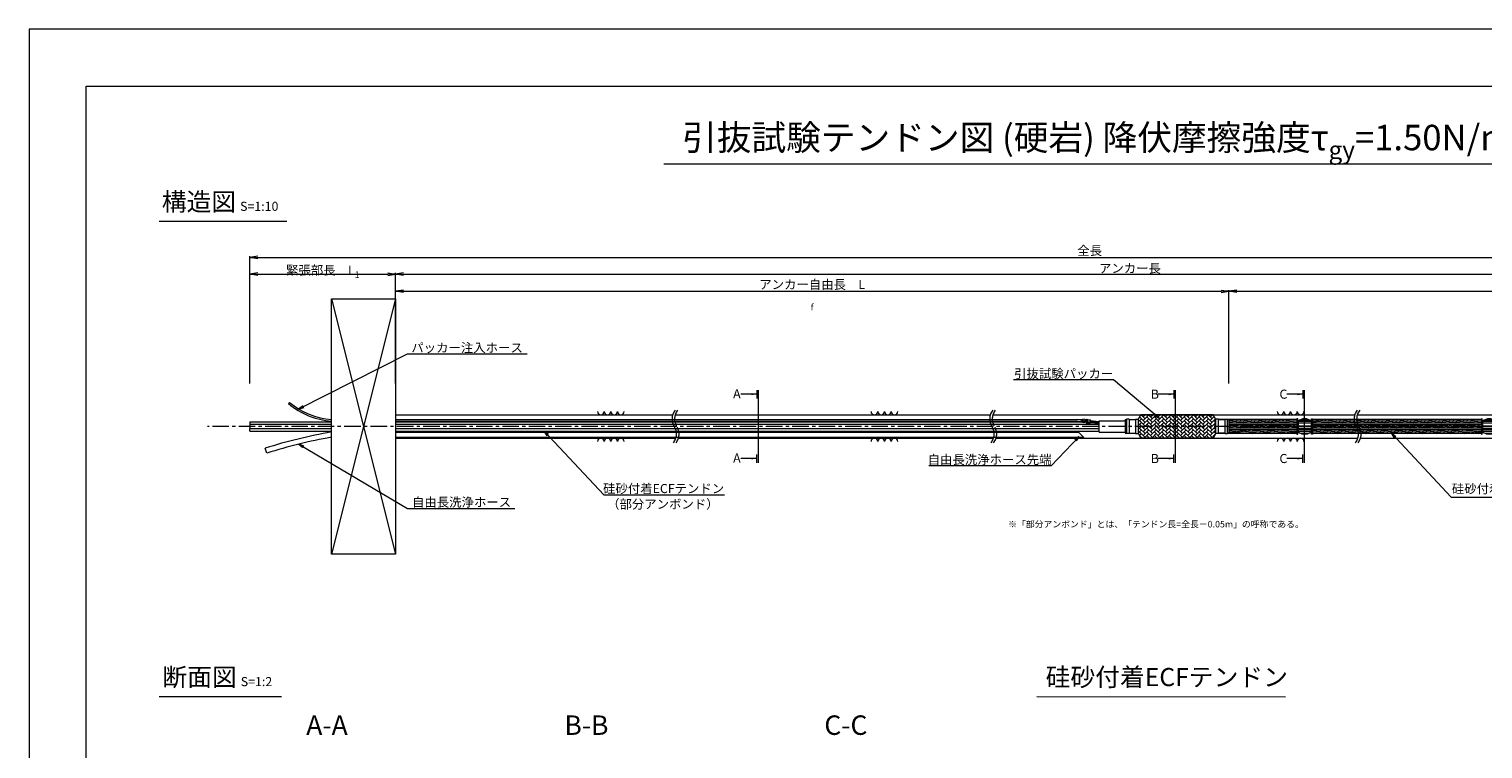
# Model space of a CAD drawing. Units: millimetres. Extents: x 0 to 841, y 0 to 594.
# Drawn here: x 0 to 560, y 317 to 594 of the extents above; entities that cross this region are included whole.
import ezdxf
from ezdxf.enums import TextEntityAlignment as Align

# ---------------------------------------------------------------- set-up
doc = ezdxf.new("R2010")
doc.units = ezdxf.units.MM
doc.linetypes.add('CENTER', pattern=[101.6, 63.5, -12.7, 12.7, -12.7])
doc.layers.get('Defpoints').update_dxf_attribs({"lineweight": 13})
for name, color, linetype, lineweight in [('C-TTL', 2, 'Continuous', 18), ('D-BMK', 2, 'CENTER', 13), ('D-BYP', 5, 'Continuous', 13), ('D-STR', 1, 'Continuous', 18), ('D-STR-DIM', 7, 'Continuous', 13), ('D-STR-HTXT', 7, 'Continuous', 13), ('D-STR-MTXT', 7, 'Continuous', 13), ('D-STR-STR5', 6, 'Continuous', 13), ('D-STR-STR6', 4, 'Continuous', 18), ('D-STR-TXT', 7, 'Continuous', 13), ('D-STR1', 1, 'Continuous', 13)]:
    doc.layers.add(name, color=color, linetype=linetype, lineweight=lineweight)
doc.layers.add('C-TTL2', color=2, linetype='Continuous', lineweight=18, plot=False)
doc.styles.add('MSG', font='MS Gothic.ttf')
doc.styles.get("Standard").update_dxf_attribs({"font": 'arial.ttf'})
doc.styles.add('YOKO_GOTHIC', font='MS Gothic.ttf')
doc.dimstyles.new('DIM5', dxfattribs={"dimscale": 0, "dimtxt": 3.5, "dimasz": 1, "dimexe": 0.5, "dimexo": 0.5, "dimgap": 0.5, "dimtad": 1, "dimdec": 0, "dimlfac": 5, "dimzin": 0, "dimdsep": 46, "dimtxsty": 'MSG', "dimblk": 'ehd5-4 _OPEN', "dimcen": 0.09, "dimclrd": 256, "dimclre": 256, "dimadec": 0, "dimazin": 0, "dimtfac": 1, "dimtdec": 0, "dimtmove": 2, "dimatfit": 3, "dimldrblk": 'ehd5-4 _OPEN', "dimfxl": 1, "dimtolj": 1, "dimtzin": 0, "dimlwd": -1, "dimlwe": -1, "dimarcsym": 0})
pattern_1 = [(5, (0, -19.9384), (-0.04150792, 0.47443772), [])]

# ---------------------------------------------------------------- blocks, each defined once
blk = doc.blocks.new('ehd5-4 _OPEN')
at = {"color": 0, "linetype": 'ByBlock', "lineweight": -2}
for p, q in [((-1, 0.166667), (0, 0)), ((-1, -0.166667), (0, 0)), ((0, 0), (-1, 0))]:
    blk.add_line(p, q, dxfattribs=at)
blk = doc.blocks.new('*D7')
at = {"layer": 'D-STR-TXT', "transparency": 16777216}
for p, q in [((141.28, 457.36), (141.28, 493.44)), ((462.48, 457.37), (462.48, 493.44)), ((144.28, 492.94), (459.48, 492.94))]:
    blk.add_line(p, q, dxfattribs=at)
at = {"layer": 'Defpoints', "color": 0, "transparency": 16777216}
for p in [(462.48, 492.94), (141.28, 456.86), (462.48, 456.87)]:
    blk.add_point(p, dxfattribs=at)
at = {"layer": 'D-STR-TXT', "transparency": 16777216, "xscale": 3, "yscale": 3, "zscale": 3}
for p, rotation in [((141.28, 492.94), 180.0005353947456), ((462.48, 492.94), 0.0005353947455531847)]:
    blk.add_blockref('ehd5-4 _OPEN', p, dxfattribs=dict(at, rotation=rotation))
at = {"layer": 'D-STR-TXT', "color": 0, "transparency": 16777216, "insert": (301.88, 495.2), "char_height": 3.5, "attachment_point": 5, "rotation": 0.0005, "style": 'MSG'}
blk.add_mtext('\\A1;\u3000', dxfattribs=at)
blk = doc.blocks.new('*D8')
at = {"layer": 'D-STR-TXT', "transparency": 16777216}
for p, q in [((462.48, 457.36), (462.48, 493.44)), ((707.48, 457.36), (707.48, 493.44)), ((465.48, 492.94), (704.48, 492.94))]:
    blk.add_line(p, q, dxfattribs=at)
at = {"layer": 'Defpoints', "color": 0, "transparency": 16777216}
for p in [(707.48, 492.94), (462.48, 456.86), (707.48, 456.86)]:
    blk.add_point(p, dxfattribs=at)
at = {"layer": 'D-STR-TXT', "transparency": 16777216, "xscale": 3, "yscale": 3, "zscale": 3, "rotation": 180}
blk.add_blockref('ehd5-4 _OPEN', (462.48, 492.94), dxfattribs=at)
at = {"layer": 'D-STR-TXT', "transparency": 16777216, "xscale": 3, "yscale": 3, "zscale": 3}
blk.add_blockref('ehd5-4 _OPEN', (707.48, 492.94), dxfattribs=at)
at = {"layer": 'D-STR-TXT', "color": 0, "transparency": 16777216, "insert": (584.98, 495.2), "char_height": 3.5, "attachment_point": 5, "style": 'MSG'}
blk.add_mtext('\\A1;\u3000', dxfattribs=at)
blk = doc.blocks.new('*D10')
at = {"layer": 'D-STR-TXT', "transparency": 16777216}
for p, q in [((141.28, 457.36), (141.28, 500.07)), ((144.28, 499.57), (704.48, 499.57)), ((707.48, 457.36), (707.48, 500.07))]:
    blk.add_line(p, q, dxfattribs=at)
at = {"layer": 'Defpoints', "color": 0, "transparency": 16777216}
for p in [(707.48, 499.57), (141.28, 456.86), (707.48, 456.86)]:
    blk.add_point(p, dxfattribs=at)
at = {"layer": 'D-STR-TXT', "transparency": 16777216, "xscale": 3, "yscale": 3, "zscale": 3, "rotation": 180}
blk.add_blockref('ehd5-4 _OPEN', (141.28, 499.57), dxfattribs=at)
at = {"layer": 'D-STR-TXT', "transparency": 16777216, "xscale": 3, "yscale": 3, "zscale": 3}
blk.add_blockref('ehd5-4 _OPEN', (707.48, 499.57), dxfattribs=at)
at = {"layer": 'D-STR-TXT', "color": 0, "transparency": 16777216, "insert": (424.38, 501.83), "char_height": 3.5, "attachment_point": 5, "style": 'MSG'}
blk.add_mtext('\\A1;\u3000', dxfattribs=at)
blk = doc.blocks.new('*D11')
at = {"layer": 'D-STR-TXT', "transparency": 16777216}
for p, q in [((85.14, 457.36), (85.14, 500.07)), ((88.14, 499.57), (138.28, 499.57)), ((141.28, 457.36), (141.28, 500.07))]:
    blk.add_line(p, q, dxfattribs=at)
at = {"layer": 'Defpoints', "color": 0, "transparency": 16777216}
for p in [(141.28, 499.57), (85.14, 456.86), (141.28, 456.86)]:
    blk.add_point(p, dxfattribs=at)
at = {"layer": 'D-STR-TXT', "transparency": 16777216, "xscale": 3, "yscale": 3, "zscale": 3, "rotation": 180}
blk.add_blockref('ehd5-4 _OPEN', (85.14, 499.57), dxfattribs=at)
at = {"layer": 'D-STR-TXT', "transparency": 16777216, "xscale": 3, "yscale": 3, "zscale": 3}
blk.add_blockref('ehd5-4 _OPEN', (141.28, 499.57), dxfattribs=at)
at = {"layer": 'D-STR-TXT', "color": 0, "transparency": 16777216, "insert": (113.21, 501.83), "char_height": 3.5, "attachment_point": 5, "style": 'MSG'}
blk.add_mtext('\\A1;\u3000', dxfattribs=at)
blk = doc.blocks.new('*D12')
at = {"layer": 'D-STR-TXT', "transparency": 16777216}
for p, q in [((85.14, 457.36), (85.14, 506.47)), ((88.14, 505.97), (729.48, 505.97)), ((732.48, 457.36), (732.48, 506.47))]:
    blk.add_line(p, q, dxfattribs=at)
at = {"layer": 'Defpoints', "color": 0, "transparency": 16777216}
for p in [(732.48, 505.97), (85.14, 456.86), (732.48, 456.86)]:
    blk.add_point(p, dxfattribs=at)
at = {"layer": 'D-STR-TXT', "transparency": 16777216, "xscale": 3, "yscale": 3, "zscale": 3, "rotation": 180}
blk.add_blockref('ehd5-4 _OPEN', (85.14, 505.97), dxfattribs=at)
at = {"layer": 'D-STR-TXT', "transparency": 16777216, "xscale": 3, "yscale": 3, "zscale": 3}
blk.add_blockref('ehd5-4 _OPEN', (732.48, 505.97), dxfattribs=at)
at = {"layer": 'D-STR-TXT', "color": 0, "transparency": 16777216, "insert": (408.81, 508.22), "char_height": 3.5, "attachment_point": 5, "style": 'MSG'}
blk.add_mtext('\\A1;\u3000', dxfattribs=at)
blk = doc.blocks.new('void90')
at = {"layer": 'D-BMK', "ltscale": 0.1}
for centre, start, end in [((253.14, -136.29), 141.0116, 213.1292), ((254.13, -136.29), 141.0116, 213.1292), ((375.58, -136.29), 141.0116, 213.1292), ((376.57, -136.29), 141.0116, 213.1292), ((516.04, -136.29), 141.0116, 213.1292), ((517.03, -136.29), 141.0116, 213.1292), ((244.22, -142.11), 321.0116, 33.1292), ((245.22, -142.11), 321.0116, 33.1292), ((366.66, -142.11), 321.0116, 33.1292), ((367.66, -142.11), 321.0116, 33.1292), ((507.12, -142.11), 321.0116, 33.1292), ((508.11, -142.11), 321.0116, 33.1292)]:
    blk.add_arc(centre, 5.32, start, end, dxfattribs=at)
at = {"layer": 'D-BYP'}
for p, q in [((141.28, -134.7), (248.06, -134.7)), ((249.05, -134.7), (370.5, -134.7)), ((371.49, -134.7), (510.96, -134.7)), ((511.95, -134.7), (610.96, -134.7)), ((141.28, -143.7), (249.3, -143.7)), ((250.3, -143.7), (371.74, -143.7)), ((372.74, -143.7), (512.2, -143.7)), ((513.2, -143.7), (612.2, -143.7))]:
    blk.add_line(p, q, dxfattribs=at)
for centre, start, end in [((220.36, -133.4), 180.8486, 359.1514), ((222.94, -133.4), 180.8486, 359.1514), ((225.53, -133.4), 180.8486, 359.1514), ((228.11, -133.4), 180.8486, 359.1514), ((325.82, -133.4), 180.8486, 359.1514), ((328.4, -133.4), 180.8486, 359.1514), ((330.99, -133.4), 180.8486, 359.1514), ((333.57, -133.4), 180.8486, 359.1514), ((482.37, -133.4), 180.8486, 359.1514), ((484.95, -133.4), 180.8486, 359.1514), ((487.54, -133.4), 180.8486, 359.1514), ((490.12, -133.4), 180.8486, 359.1514), ((220.36, -145), 0.8486, 179.1514), ((222.94, -145), 0.8486, 179.1514), ((225.53, -145), 0.8486, 179.1514), ((228.11, -145), 0.8486, 179.1514), ((325.82, -145), 0.8486, 179.1514), ((328.4, -145), 0.8486, 179.1514), ((330.99, -145), 0.8486, 179.1514), ((333.57, -145), 0.8486, 179.1514), ((482.37, -145), 0.8486, 179.1514), ((484.95, -145), 0.8486, 179.1514), ((487.54, -145), 0.8486, 179.1514), ((490.12, -145), 0.8486, 179.1514)]:
    blk.add_arc(centre, 1.29, start, end, dxfattribs=at)
blk = doc.blocks.new('com-sp')
at = {"layer": 'D-BMK', "linetype": 'CENTER', "ltscale": 0.1}
blk.add_line((526.51, 404.93), (532.65, 404.93), dxfattribs=at)
at = {"layer": 'D-STR1'}
for p, q in [((527.08, 407.01), (527.08, 402.86)), ((527.08, 406.98), (532.08, 406.98)), ((527.08, 406.38), (532.08, 406.38)), ((527.08, 405.15), (532.08, 405.15)), ((527.08, 404.21), (532.08, 404.21)), ((527.08, 403.79), (532.08, 403.79)), ((527.1, 407.02), (532.06, 407.02)), ((527.44, 407.26), (531.73, 407.26)), ((527.64, 407.38), (531.52, 407.38)), ((528.22, 407.65), (530.94, 407.65)), ((528.26, 407.66), (530.9, 407.66)), ((532.08, 407.01), (532.08, 402.86)), ((527.08, 403.08), (532.08, 403.08)), ((528.04, 402.29), (531.12, 402.29)), ((528.44, 402.15), (530.73, 402.15))]:
    blk.add_line(p, q, dxfattribs=at)
for centre, start, end in [((529.58, 403.88), 51.3178, 128.6822), ((529.58, 405.98), 231.3178, 308.6822)]:
    blk.add_arc(centre, 4, start, end, dxfattribs=at)
blk = doc.blocks.new('testp3')
at = {"layer": 'D-STR-DIM'}
h = blk.add_hatch(dxfattribs=at)
h.set_pattern_fill('AR-HBONE', color=6, scale=0.01)
h.set_pattern_definition([(45, (-883.8379, -64.0642), (0, 1.436841), [3.048, -1.016]), (135, (-883.1194, -63.3458), (1e-16, 1.436841), [3.048, -1.016])])
h.paths.add_polyline_path([(494.88, 682), (493.8, 680.13), (493.8, 674.86), (494.88, 673), (522.73, 673), (523.8, 674.86), (523.8, 680.13), (522.73, 682)])
at = {"layer": 'D-STR'}
for p, q in [((166.71, 686.79), (166.29, 686.29)), ((207.6, 680.17), (470.24, 680.17)), ((207.6, 679.57), (470.19, 679.57)), ((471.9, 679.42), (470.19, 679.57)), ((471.95, 680.02), (470.24, 680.17)), ((471.9, 679.37), (471.96, 680.07)), ((472.4, 679.33), (471.9, 679.37)), ((472.46, 680.02), (471.96, 680.07)), ((472.4, 679.38), (472.45, 679.97)), ((473.22, 679), (472.43, 679.07)), ((473.27, 679.6), (472.48, 679.67)), ((473.32, 680.2), (472.53, 680.27)), ((473.42, 679.11), (473.26, 679.13)), ((473.69, 679.14), (473.28, 679.17)), ((473.3, 679.3), (473.35, 679.9)), ((473.51, 680.06), (473.35, 680.07)), ((473.76, 679.99), (473.35, 680.02)), ((473.42, 679.11), (473.51, 680.06)), ((473.69, 679.21), (473.75, 679.91)), ((473.73, 678.86), (474.16, 678.82)), ((473.79, 679.56), (474.22, 679.52)), ((473.85, 680.25), (474.28, 680.22)), ((474.16, 678.82), (474.28, 680.22)), ((474.16, 678.84), (475.36, 678.77)), ((474.17, 678.96), (475.37, 678.89)), ((474.27, 680.08), (475.46, 679.94)), ((474.28, 680.2), (475.47, 680.06)), ((475.36, 678.77), (475.47, 680.06)), ((475.38, 679.07), (478.8, 678.77)), ((475.45, 679.76), (478.8, 679.47)), ((478.8, 679.63), (488.8, 679.63)), ((478.8, 675.36), (478.8, 679.63)), ((488.8, 680.13), (489.3, 680.13)), ((488.8, 680.13), (488.8, 674.86)), ((490.3, 680.26), (489.3, 680.26)), ((489.3, 680.26), (489.3, 674.73)), ((490.3, 680.26), (490.3, 674.73)), ((490.3, 680.13), (492.8, 680.13)), ((492.8, 680.26), (493.8, 680.26)), ((492.8, 680.26), (492.8, 674.73)), ((493.8, 680.13), (494.88, 682)), ((493.8, 680.26), (493.8, 674.73)), ((522.73, 682), (494.88, 682)), ((523.8, 680.13), (522.73, 682)), ((524.8, 680.26), (523.8, 680.26)), ((523.8, 674.73), (523.8, 680.26)), ((524.8, 674.73), (524.8, 680.26)), ((524.8, 680.13), (527.3, 680.13)), ((527.3, 680.13), (524.8, 680.13)), ((527.3, 680.26), (528.3, 680.26)), ((527.3, 674.73), (527.3, 680.26)), ((528.3, 674.73), (528.3, 680.26)), ((528.3, 680.13), (528.8, 680.13)), ((528.8, 680.13), (528.3, 680.13)), ((528.8, 680.13), (528.8, 674.86)), ((478.8, 675.36), (488.8, 675.36)), ((488.8, 674.86), (489.3, 674.86)), ((490.3, 674.73), (489.3, 674.73)), ((490.3, 674.86), (492.8, 674.86)), ((492.8, 674.73), (493.8, 674.73)), ((493.8, 674.86), (494.88, 673)), ((522.73, 673), (494.88, 673)), ((523.8, 674.86), (522.73, 673)), ((524.8, 674.73), (523.8, 674.73)), ((524.8, 674.86), (527.3, 674.86)), ((527.3, 674.86), (524.8, 674.86)), ((527.3, 674.73), (528.3, 674.73)), ((528.3, 674.86), (528.8, 674.86)), ((528.8, 674.86), (528.3, 674.86))]:
    blk.add_line(p, q, dxfattribs=at)
for centre, radius, start, end in [((185.08, 708.82), 29.34, 230.1702, 265.6381), ((185.1, 708.64), 28.56, 229.9234, 265.4933), ((473.28, 679.3), 0.884, 155.1568, 194.8432), ((473.33, 679.9), 0.884, 155.1568, 194.8432), ((472.42, 679.38), 0.884, 335.1568, 14.8432), ((472.47, 679.97), 0.884, 335.1568, 14.8432), ((474.59, 679.14), 0.898, 152.0634, 197.9366), ((474.65, 679.83), 0.898, 152.0634, 197.9366)]:
    blk.add_arc(centre, radius, start, end, dxfattribs=at)
blk = doc.blocks.new('washh')
at = {"layer": 'D-BYP'}
for p, q in [((404.59, 675.67), (141.28, 675.67)), ((406.59, 673.67), (141.28, 673.67)), ((404.59, 675.67), (406.59, 673.67)), ((91.64, 667.69), (91.04, 669.6))]:
    blk.add_line(p, q, dxfattribs=at)
for radius, start in [(201.77, 100.0148), (199.77, 100.1161)]:
    blk.add_arc((151.62, 477.14), radius, start, 107.472, dxfattribs=at)

msp = doc.modelspace()

# ---------------------------------------------------------------- hatches: boundary and pattern name
at = {"layer": 'D-STR-STR5'}
h = msp.add_hatch(dxfattribs=at)
h.set_pattern_fill('ANSI31', color=256, scale=0.15, angle=320)
h.set_pattern_definition(pattern_1)
h.paths.add_polyline_path([(488.658, 443.549), (462.483, 443.549), (462.483, 442.179), (488.658, 442.179)])
h.paths.add_polyline_path([(488.658, 441.549), (462.483, 441.549), (462.483, 440.179), (488.658, 440.179)])
h.paths.add_polyline_path([(488.658, 439.549), (462.483, 439.549), (462.483, 438.179), (488.658, 438.179)])
h = msp.add_hatch(dxfattribs=at)
h.set_pattern_fill('ANSI31', color=256, scale=0.15, angle=320)
h.set_pattern_definition(pattern_1)
h.paths.add_polyline_path([(559.774, 442.179), (559.774, 443.549), (494.66, 443.549), (494.66, 442.179)])
h.paths.add_polyline_path([(494.66, 441.549), (494.66, 440.179), (559.774, 440.179), (559.774, 441.549)])
h.paths.add_polyline_path([(559.774, 438.179), (559.774, 439.549), (494.66, 439.549), (494.66, 438.179)])
at = {"layer": 'D-STR-TXT'}
for points in [[(278.448, 453.627), (278.448, 452.927), (280.548, 453.277)], [(439.199, 453.599), (439.199, 452.899), (441.299, 453.249)], [(488.84, 453.599), (488.84, 452.899), (490.94, 453.249)], [(278.448, 428.856), (278.448, 428.156), (280.548, 428.506)], [(439.199, 428.828), (439.199, 428.128), (441.299, 428.478)], [(488.84, 428.828), (488.84, 428.128), (490.94, 428.478)]]:
    msp.add_hatch(color=256, dxfattribs=at).paths.add_polyline_path(points)

# ---------------------------------------------------------------- linework, layer by layer
at = {"layer": 'C-TTL'}
for p, q in [((22, 22), (22, 572)), ((22, 572), (819, 572))]:
    msp.add_line(p, q, dxfattribs=at)
at = {"layer": 'C-TTL2'}
msp.add_lwpolyline([(0, 0), (841, 0), (841, 594), (0, 594)], close=True, dxfattribs=at)
at = {"layer": 'D-BMK', "ltscale": 0.1}
msp.add_line((737.419, 440.864), (68.759, 440.864), dxfattribs=at)
at = {"layer": 'D-STR-DIM', "ltscale": 0.05}
for p, q in [((50.152, 519.996), (99.346, 519.996)), ((50.152, 336.825), (97.26, 336.825)), ((388.487, 336.825), (484.327, 336.692))]:
    msp.add_line(p, q, dxfattribs=at)
at = {"layer": 'D-STR-HTXT'}
msp.add_line((244.668, 542.041), (596.332, 542.041), dxfattribs=at)
at = {"layer": 'D-STR-STR5'}
for p, q in [((141.282, 490.045), (116.532, 391.683)), ((116.532, 490.045), (141.282, 391.683))]:
    msp.add_line(p, q, dxfattribs=at)
msp.add_lwpolyline([(116.532, 490.045), (141.282, 490.045), (141.282, 391.683), (116.532, 391.683)], close=True, dxfattribs=at)
at = {"layer": 'D-STR-STR6'}
for p, q in [((488.658, 443.549), (462.483, 443.549)), ((488.978, 443.814), (488.658, 443.814)), ((488.658, 443.814), (488.658, 437.914)), ((488.978, 437.914), (488.978, 443.814)), ((494.34, 437.914), (494.34, 443.814)), ((494.34, 443.814), (494.66, 443.814)), ((494.66, 443.814), (494.66, 437.914)), ((559.774, 443.549), (494.66, 443.549)), ((560.094, 443.814), (559.774, 443.814)), ((559.774, 443.814), (559.774, 437.914)), ((560.094, 437.914), (560.094, 443.814)), ((85.14, 442.629), (116.532, 442.629)), ((85.14, 442.629), (85.14, 441.699)), ((85.14, 441.699), (116.532, 441.7)), ((85.14, 441.699), (85.14, 440.029)), ((85.14, 440.029), (116.532, 440.03)), ((85.14, 439.099), (85.14, 440.029)), ((85.14, 439.099), (116.532, 439.1)), ((141.282, 442.628), (412.483, 442.624)), ((141.282, 441.699), (171.821, 441.7)), ((141.282, 440.029), (171.821, 440.03)), ((141.282, 439.1), (412.483, 439.105)), ((171.821, 441.704), (412.483, 441.699)), ((171.821, 440.034), (412.483, 440.029)), ((488.658, 442.179), (462.483, 442.179)), ((488.658, 441.549), (462.483, 441.549)), ((488.658, 440.179), (462.483, 440.179)), ((488.658, 439.549), (462.483, 439.549)), ((488.658, 438.179), (462.483, 438.179)), ((488.658, 437.914), (488.978, 437.914)), ((494.66, 437.914), (494.34, 437.914)), ((559.774, 442.179), (494.64, 442.179)), ((559.774, 440.179), (494.64, 440.179)), ((559.774, 439.549), (494.643, 439.549)), ((559.774, 441.549), (494.66, 441.549)), ((559.774, 438.179), (494.66, 438.179)), ((559.774, 437.914), (560.094, 437.914))]:
    msp.add_line(p, q, dxfattribs=at)
at = {"layer": 'D-STR-TXT'}
for p, q in [((280.548, 454.887), (280.548, 451.666)), ((281.065, 454.887), (281.065, 426.896)), ((441.299, 454.859), (441.299, 451.638)), ((441.816, 454.859), (441.816, 426.868)), ((490.94, 454.859), (490.94, 451.638)), ((491.457, 454.859), (491.457, 426.868)), ((280.548, 453.277), (274.369, 453.277)), ((441.299, 453.249), (435.12, 453.249)), ((490.94, 453.249), (484.761, 453.249)), ((280.548, 428.506), (274.369, 428.506)), ((280.548, 426.896), (280.548, 430.117)), ((441.299, 428.478), (435.12, 428.478)), ((441.299, 426.868), (441.299, 430.089)), ((490.94, 428.478), (484.761, 428.478)), ((490.94, 426.868), (490.94, 430.089))]:
    msp.add_line(p, q, dxfattribs=at)

# ---------------------------------------------------------------- block references
for name, p in [('testp3', (-66.321, -236.631)), ('washh', (0, -237.1))]:
    msp.add_blockref(name, p)
at = {"ltscale": 0.1}
for name, p in [('void90', (0, 580.062)), ('com-sp', (-37.922, 35.93)), ('com-sp', (33.194, 35.93))]:
    msp.add_blockref(name, p, dxfattribs=at)

# ---------------------------------------------------------------- texts
for s, p in [('A-A', (114.831, 324.791)), ('B-B', (214.831, 324.791)), ('C-C', (314.83, 324.791))]:
    msp.add_text(s, height=7.5).set_placement(p, align=Align.MIDDLE)
at = {"layer": 'D-STR-HTXT', "style": 'YOKO_GOTHIC'}
for s, width, heights, insert, char_height, attachment_point in [('\\A1;{\\fMS PGothic|b0|i0|c128|p50;\\H1.4x;引抜試験テンドン図 (硬岩) 降伏摩擦強度τ\\H0.7x;\\S^ gy;\\H1.42857x;=1.50N/mm\\H0.7x;\\S2^ ;}', 366.34133, [21.578], (420.5, 543.979), 7, 8), ('{\\fMS PGothic|b0|i0|c128|p50;\\H1.4x;構造図\\H0.71429x; \\H0.7x;S=1:10}', 85.4467, [0], (51.154, 530.949), 5, 1), ('{\\fMS PGothic|b0|i0|c128|p50;\\H1.4x;断面図\\H0.71429x; \\H0.7x;S=1:2}', 85.4467, [0], (51.419, 347.787), 5, 1), ('{\\fMS PGothic|b0|i0|c128|p50;\\H1.4x;硅砂付着ECFテンドン}', 99.48383, [0], (391.828, 347.787), 5, 1)]:
    msp.add_mtext_dynamic_manual_height_columns(s, width=width, gutter_width=12.5, heights=heights, dxfattribs=dict(at, insert=insert, char_height=char_height, attachment_point=attachment_point))
at = {"layer": 'D-STR-HTXT', "char_height": 3.5, "style": 'YOKO_GOTHIC'}
for s, insert, width, attachment_point in [('全長', (408.811, 510.383), 22.85482, 2), ('\\A1;緊張部長\u3000L{\\H0.7x;\\S^ 1;}', (113.211, 504.02), 37.04989, 2), ('アンカー長', (424.339, 503.577), 22.85482, 2), ('\\A1;アンカー自由長\u3000L{\\H0.7x;\\S^ f;}', (301.848, 497.325), 41.13868, 2), ('パッカー注入ホース', (168.823, 472.942), 41.13868, 2), ('引抜試験パッカー', (398.783, 462.966), 57.13706, 2), ('A', (271.377, 455.202), 2.28548, 1), ('B', (432.354, 455.058), 2.28548, 1), ('C', (481.96, 455.058), 2.28548, 1), ('A', (271.377, 430.46), 2.28548, 1), ('自由長洗浄ホース先端', (370.244, 429.83), 45.70964, 2), ('B', (432.354, 430.259), 2.28548, 1), ('C', (481.96, 430.259), 2.28548, 1), ('硅砂付着ECFテンドン', (244.589, 418.685), 43.42416, 2), ('硅砂付着ECFテンドン', (571.755, 418.616), 43.42416, 2), ('自由長洗浄ホース', (166.717, 413.439), 36.56772, 2), ('（部分アンボンド）', (244.291, 412.686), 41.13868, 2)]:
    msp.add_mtext(s, dxfattribs=dict(at, insert=insert, width=width, attachment_point=attachment_point))
at = {"layer": 'D-STR-HTXT', "insert": (377.368, 404.46), "char_height": 2.5, "attachment_point": 1}
msp.add_mtext_dynamic_manual_height_columns('\\pi-1.89583,l1.89583;{\\fMS Gothic|b0|i0|c0|p49;※\\fMS Gothic|b0|i0|c128|p49;「部分アンボンド」とは、「テンドン長\\fMS Gothic|b0|i0|c0|p49;=\\fMS Gothic|b0|i0|c128|p49;全長－\\fMS Gothic|b0|i0|c0|p49;0.05m\\fMS Gothic|b0|i0|c128|p49;」の呼称である。\\H1.25592x; }', width=124, gutter_width=12.5, heights=[0], dxfattribs=at)

# ---------------------------------------------------------------- dimensions: what is measured, and where the dimension line sits
at = {"layer": 'D-STR-TXT'}
for p1, p2, distance, picture, middle in [((85.14, 456.864), (732.483, 456.864), 49.101, '*D12', (408.811, 508.224)), ((85.14, 456.864), (141.282, 456.864), 42.704, '*D11', (113.211, 501.827)), ((141.282, 456.864), (707.483, 456.864), 42.704, '*D10', (424.383, 501.827)), ((141.282, 456.864), (462.483, 456.867), 36.078, '*D7', (301.882, 495.202)), ((462.483, 456.864), (707.483, 456.864), 36.081, '*D8', (584.983, 495.204))]:
    dim = msp.add_aligned_dim(p1=p1, p2=p2, distance=distance, text='\u3000', dimstyle='DIM5', override={"dimscale": 1, "dimasz": 3}, dxfattribs=at)
    dim.commit()
    dim.dimension.update_dxf_attribs({"geometry": picture, "text_midpoint": middle})

# ---------------------------------------------------------------- leaders
at = {"layer": 'D-STR-MTXT', "ltscale": 0.05}
for points in [[(103.988, 447.612), (145.857, 468.803), (192.038, 468.803)], [(198.637, 438.98), (221.579, 414.466), (268.082, 414.466)], [(525.236, 438.097), (548.178, 413.584), (594.45, 413.584)], [(103.988, 434.047), (145.857, 409.299), (187.221, 409.299)], [(404.718, 436.982), (393.96, 425.69), (346.76, 425.69)]]:
    msp.add_leader(points, dimstyle='DIM5', override={"dimscale": 1, "dimasz": 2}, dxfattribs=at)
at = {"layer": 'D-STR-MTXT'}
msp.add_leader([(435.544, 444.119), (418, 458.827), (379.389, 458.827)], dimstyle='DIM5', override={"dimscale": 1, "dimasz": 2}, dxfattribs=at)

doc.saveas('drawing.dxf')
